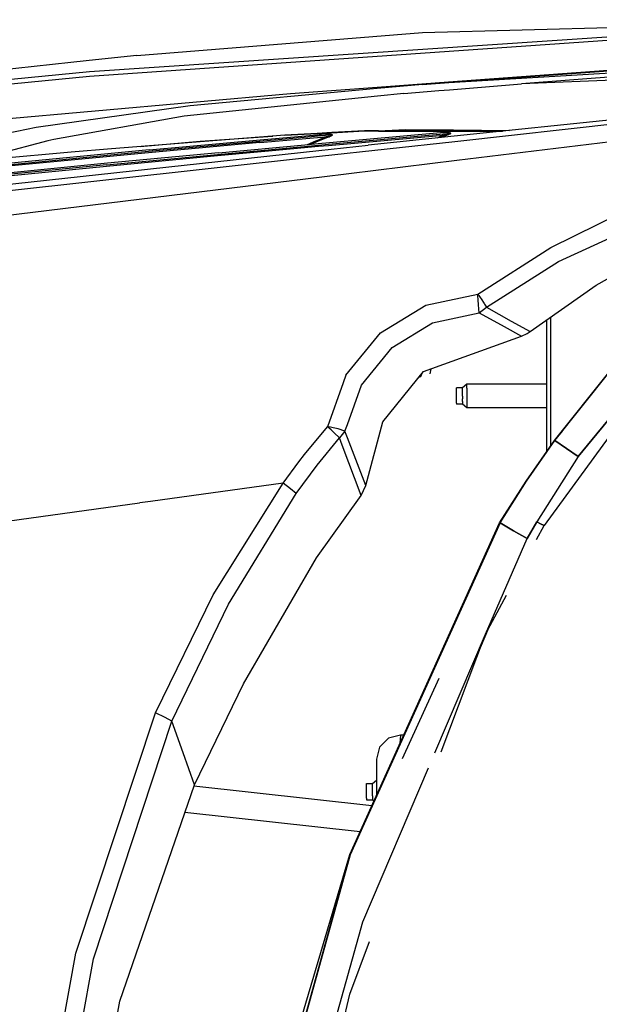
# Model space of a CAD drawing. Units: millimetres. Extents: x 977 to 8728, y -1762 to 1919.
# Drawn here: x 2126 to 2319, y 701 to 1028 of the extents above; entities that cross this region are included whole.
import ezdxf

# ---------------------------------------------------------------- set-up
doc = ezdxf.new("R2010")
doc.units = ezdxf.units.MM
doc.layers.add('TFR-TRI', color=7, linetype='CONTINUOUS', true_color=0xffffff)

msp = doc.modelspace()

# ---------------------------------------------------------------- linework, layer by layer
at = {"layer": 'TFR-TRI', "color": 18, "linetype": 'CONTINUOUS'}
for p, q in [((2259.665466, 1023.863281), (2419.684265, 1028.07959)), ((2345.465759, 1023.949707), (2149.018738, 1010.717285)), ((2345.465759, 1023.949707), (2149.018738, 1010.717285)), ((2345.398376, 1022.796387), (2149.018738, 1009.174805)), ((2345.398376, 1022.796387), (2149.018738, 1009.174805)), ((2164.655945, 1016.133301), (2259.665466, 1023.863281)), ((2164.655945, 1016.133301), (2259.665466, 1023.863281)), ((2268.397644, 1007.38916), (2420.819763, 1018.601074)), ((2268.397644, 1007.38916), (2420.819763, 1018.601074)), ((2268.417664, 1007.197266), (2420.856628, 1018.231934)), ((2268.417664, 1007.197266), (2420.856628, 1018.231934)), ((2148.841736, 1014.549805), (2089.940125, 1008.095703)), ((2148.841736, 1014.549805), (2089.940125, 1008.095703)), ((2164.655945, 1016.133301), (2148.841736, 1014.549805)), ((2164.655945, 1016.133301), (2148.841736, 1014.549805)), ((2415.932556, 1015.882812), (2268.429138, 1007.086426)), ((2415.932556, 1015.882812), (2268.429138, 1007.086426)), ((2149.018738, 1010.717285), (2051.006042, 1001.326172)), ((2149.018738, 1010.717285), (2051.006042, 1001.326172)), ((2149.018738, 1009.174805), (2051.039001, 999.739258)), ((2149.018738, 1009.174805), (2051.039001, 999.739258)), ((2336.977234, 1010.108398), (2292.653503, 1006.806641)), ((2341.592468, 1008.698242), (2292.653503, 1006.806641)), ((2341.592468, 1008.698242), (2292.653503, 1006.806641)), ((2244.675476, 1005.17627), (2182.457458, 999.419434)), ((2244.675476, 1005.17627), (2182.457458, 999.419434)), ((2215.830261, 1003.522949), (2244.664001, 1005.643555)), ((2215.830261, 1003.522949), (2244.664001, 1005.643555)), ((2244.665955, 1005.643555), (2268.397644, 1007.38916)), ((2244.665955, 1005.643555), (2268.397644, 1007.38916)), ((2259.694275, 1006.565918), (2244.677917, 1005.17627)), ((2259.694275, 1006.565918), (2244.677917, 1005.17627)), ((2259.694275, 1006.565918), (2268.417664, 1007.197266)), ((2259.694275, 1006.565918), (2268.417664, 1007.197266)), ((2268.429138, 1007.086426), (2259.694275, 1006.565918)), ((2268.429138, 1007.086426), (2259.694275, 1006.565918)), ((2265.166443, 1004.519531), (2268.665466, 1004.811035)), ((2268.665466, 1004.811035), (2292.653503, 1006.806641)), ((2109.275818, 994.070312), (2215.830261, 1003.522949)), ((2109.275818, 994.070312), (2215.830261, 1003.522949)), ((2244.738708, 1002.646973), (2180.477966, 996.029785)), ((2244.738708, 1002.646973), (2180.477966, 996.029785)), ((2253.462097, 1003.54541), (2244.742615, 1002.647461)), ((2253.462097, 1003.54541), (2244.742615, 1002.647461)), ((2253.462097, 1003.54541), (2265.157654, 1004.518555)), ((2182.457458, 999.419434), (2131.225769, 992.293945)), ((2182.457458, 999.419434), (2131.225769, 992.293945)), ((2423.416931, 999.879395), (2271.109314, 981.269043)), ((2423.416931, 999.879395), (2271.109314, 981.269043)), ((2180.477966, 996.029785), (2137.071716, 988.255859)), ((2180.477966, 996.029785), (2137.071716, 988.255859)), ((2329.720642, 995.469238), (2270.269226, 989.36377)), ((2270.446716, 987.652344), (2349.801208, 996.407227)), ((2131.225769, 992.293945), (2099.613953, 985.562988)), ((2131.225769, 992.293945), (2099.613953, 985.562988)), ((2245.035339, 991.16748), (2254.047302, 991.568359)), ((2245.035339, 991.16748), (2254.047302, 991.568359)), ((2254.047302, 991.568359), (2270.055359, 991.422363)), ((2254.047302, 991.568359), (2270.055359, 991.422363)), ((2137.071716, 988.255859), (2135.09613, 987.788574)), ((2137.071716, 988.255859), (2135.09613, 987.788574)), ((2213.911804, 989.655762), (2156.277283, 985.137207)), ((2213.911804, 989.655762), (2156.277283, 985.137207)), ((2213.977234, 989.687988), (2156.314636, 985.181152)), ((2185.821472, 987.688477), (2209.912781, 989.370117)), ((2185.821472, 987.688477), (2209.912781, 989.370117)), ((2222.758728, 989.150391), (2205.553894, 987.623535)), ((2222.758728, 989.150391), (2205.553894, 987.623535)), ((2205.567322, 987.23877), (2224.827087, 988.949219)), ((2205.567322, 987.23877), (2224.827087, 988.949219)), ((2205.765076, 988.146484), (2224.735535, 989.83252)), ((2213.911804, 989.655762), (2224.69281, 990.243652)), ((2213.911804, 989.655762), (2224.69281, 990.243652)), ((2224.68988, 990.270996), (2213.977234, 989.687988)), ((2216.184021, 989.808105), (2219.149841, 990.015137)), ((2216.184021, 989.808105), (2219.149841, 990.015137)), ((2219.149841, 990.015137), (2223.757507, 990.220215)), ((2219.149841, 990.015137), (2223.757507, 990.220215)), ((2224.787537, 989.330566), (2222.759705, 989.150391)), ((2224.787537, 989.330566), (2222.759705, 989.150391)), ((2229.569763, 990.536621), (2224.68988, 990.270996)), ((2224.69281, 990.243652), (2229.503845, 990.506836)), ((2224.69281, 990.243652), (2229.503845, 990.506836)), ((2224.735535, 989.83252), (2225.984314, 989.943359)), ((2227.425232, 989.564941), (2224.787537, 989.330566)), ((2227.425232, 989.564941), (2224.787537, 989.330566)), ((2224.827087, 988.949219), (2226.369568, 989.086426)), ((2224.827087, 988.949219), (2226.369568, 989.086426)), ((2224.92157, 988.041504), (2227.807556, 989.213867)), ((2224.92157, 988.041504), (2227.807556, 989.213867)), ((2224.954285, 987.724609), (2227.936462, 988.87207)), ((2224.954285, 987.724609), (2227.936462, 988.87207)), ((2225.315125, 989.867676), (2225.430603, 989.898438)), ((2225.315125, 989.867676), (2225.430603, 989.898438)), ((2225.349792, 989.845215), (2225.984314, 989.943359)), ((2225.430603, 989.898438), (2226.102722, 990.00293)), ((2225.430603, 989.898438), (2226.102722, 990.00293)), ((2228.287781, 989.991211), (2225.984314, 989.943359)), ((2228.287781, 989.991211), (2225.984314, 989.943359)), ((2225.984314, 989.943359), (2226.025574, 989.954102)), ((2225.984314, 989.943359), (2226.025574, 989.954102)), ((2226.025574, 989.954102), (2226.065369, 989.973633)), ((2226.025574, 989.954102), (2226.065369, 989.973633)), ((2226.065369, 989.973633), (2226.102722, 990.00293)), ((2226.065369, 989.973633), (2226.102722, 990.00293)), ((2228.40448, 990.044922), (2226.102722, 990.00293)), ((2228.40448, 990.044922), (2226.102722, 990.00293)), ((2226.374451, 989.086914), (2227.807556, 989.213867)), ((2226.374451, 989.086914), (2227.807556, 989.213867)), ((2229.65863, 989.762695), (2227.429626, 989.56543)), ((2229.65863, 989.762695), (2227.429626, 989.56543)), ((2227.807556, 989.213867), (2228.50116, 989.378906)), ((2227.807556, 989.213867), (2228.50116, 989.378906)), ((2227.886169, 989.004883), (2227.807556, 989.213867)), ((2227.886169, 989.004883), (2227.807556, 989.213867)), ((2227.886169, 989.004883), (2227.936462, 988.87207)), ((2227.886169, 989.004883), (2227.936462, 988.87207)), ((2227.936462, 988.87207), (2228.622498, 989.13916)), ((2227.936462, 988.87207), (2228.622498, 989.13916)), ((2229.65863, 989.762695), (2228.287781, 989.991211)), ((2229.65863, 989.762695), (2228.287781, 989.991211)), ((2229.773865, 989.805664), (2228.40448, 990.044922)), ((2229.773865, 989.805664), (2228.40448, 990.044922)), ((2228.469666, 986.684082), (2265.436707, 990.003418)), ((2228.469666, 986.684082), (2265.436707, 990.003418)), ((2228.480896, 986.297852), (2265.44989, 989.617676)), ((2228.480896, 986.297852), (2265.44989, 989.617676)), ((2228.50116, 989.378906), (2228.939148, 989.490234)), ((2228.50116, 989.378906), (2228.939148, 989.490234)), ((2228.622498, 989.13916), (2229.05658, 989.323242)), ((2228.622498, 989.13916), (2229.05658, 989.323242)), ((2228.766052, 987.229492), (2265.732605, 990.54834)), ((2228.939148, 989.490234), (2229.221375, 989.567383)), ((2228.939148, 989.490234), (2229.221375, 989.567383)), ((2229.05658, 989.323242), (2229.336365, 989.452637)), ((2229.05658, 989.323242), (2229.336365, 989.452637)), ((2229.221375, 989.567383), (2229.497009, 989.651855)), ((2229.221375, 989.567383), (2229.497009, 989.651855)), ((2229.336365, 989.452637), (2229.610046, 989.597168)), ((2229.336365, 989.452637), (2229.610046, 989.597168)), ((2229.497009, 989.651855), (2229.601501, 989.69043)), ((2229.497009, 989.651855), (2229.601501, 989.69043)), ((2229.506775, 990.506836), (2240.296814, 991.095215)), ((2229.506775, 990.506836), (2240.296814, 991.095215)), ((2240.372742, 991.124512), (2229.572937, 990.537109)), ((2229.601501, 989.69043), (2229.676941, 989.728027)), ((2229.601501, 989.69043), (2229.676941, 989.728027)), ((2229.610046, 989.597168), (2229.714294, 989.665039)), ((2229.610046, 989.597168), (2229.714294, 989.665039)), ((2229.717224, 989.780273), (2229.65863, 989.762695)), ((2229.717224, 989.780273), (2229.65863, 989.762695)), ((2229.679626, 989.757812), (2229.65863, 989.762695)), ((2229.679626, 989.757812), (2229.65863, 989.762695)), ((2229.676941, 989.728027), (2229.691589, 989.745605)), ((2229.676941, 989.728027), (2229.691589, 989.745605)), ((2229.691589, 989.745605), (2229.679626, 989.757812)), ((2229.691589, 989.745605), (2229.679626, 989.757812)), ((2229.714294, 989.665039), (2229.789734, 989.734375)), ((2229.714294, 989.665039), (2229.789734, 989.734375)), ((2229.773865, 989.805664), (2229.717224, 989.780273)), ((2229.773865, 989.805664), (2229.717224, 989.780273)), ((2229.794128, 989.793457), (2229.773865, 989.805664)), ((2229.794128, 989.793457), (2229.773865, 989.805664)), ((2229.789734, 989.734375), (2229.805115, 989.768066)), ((2229.789734, 989.734375), (2229.805115, 989.768066)), ((2229.805115, 989.768066), (2229.794128, 989.793457)), ((2229.805115, 989.768066), (2229.794128, 989.793457)), ((2240.296814, 991.095215), (2245.027527, 991.086914)), ((2240.296814, 991.095215), (2245.027527, 991.086914)), ((2245.027039, 991.115723), (2240.372742, 991.124512)), ((2270.269226, 989.36377), (2241.612732, 986.420898)), ((2243.920105, 991.117676), (2245.025574, 991.166992)), ((2243.920105, 991.117676), (2245.025574, 991.166992)), ((2270.09198, 991.068848), (2245.036804, 991.115723)), ((2245.037048, 991.086914), (2270.09491, 991.04248)), ((2245.037048, 991.086914), (2270.09491, 991.04248)), ((2264.694519, 988.791016), (2267.038513, 989.758789)), ((2264.694519, 988.791016), (2267.038513, 989.758789)), ((2265.436707, 990.003418), (2269.064636, 990.326172)), ((2265.436707, 990.003418), (2269.064636, 990.326172)), ((2265.44989, 989.617676), (2267.038513, 989.758789)), ((2265.44989, 989.617676), (2267.038513, 989.758789)), ((2266.474792, 990.614746), (2265.732605, 990.54834)), ((2267.169373, 989.40625), (2265.915955, 988.916992)), ((2267.169373, 989.40625), (2265.915955, 988.916992)), ((2266.474792, 990.614746), (2266.096863, 990.557129)), ((2266.180603, 990.602051), (2266.101501, 990.581543)), ((2266.180603, 990.602051), (2266.101501, 990.581543)), ((2266.597595, 990.665039), (2266.180603, 990.602051)), ((2266.597595, 990.665039), (2266.180603, 990.602051)), ((2266.517517, 990.623535), (2266.474792, 990.614746)), ((2266.517517, 990.623535), (2266.474792, 990.614746)), ((2268.259216, 990.598633), (2266.474792, 990.614746)), ((2268.259216, 990.598633), (2266.474792, 990.614746)), ((2266.517517, 990.623535), (2266.558533, 990.640625)), ((2266.517517, 990.623535), (2266.558533, 990.640625)), ((2266.558533, 990.640625), (2266.597595, 990.665039)), ((2266.558533, 990.640625), (2266.597595, 990.665039)), ((2268.379089, 990.643066), (2266.597595, 990.665039)), ((2268.379089, 990.643066), (2266.597595, 990.665039)), ((2267.038513, 989.758789), (2267.738708, 989.924316)), ((2267.038513, 989.758789), (2267.738708, 989.924316)), ((2267.038513, 989.758789), (2267.120544, 989.538574)), ((2267.038513, 989.758789), (2267.120544, 989.538574)), ((2267.120544, 989.538574), (2267.169373, 989.40625)), ((2267.120544, 989.538574), (2267.169373, 989.40625)), ((2267.862488, 989.673828), (2267.169373, 989.40625)), ((2267.862488, 989.673828), (2267.169373, 989.40625)), ((2267.738708, 989.924316), (2268.206482, 990.040527)), ((2267.738708, 989.924316), (2268.206482, 990.040527)), ((2268.326111, 989.865234), (2267.862488, 989.673828)), ((2268.326111, 989.865234), (2267.862488, 989.673828)), ((2268.206482, 990.040527), (2268.521423, 990.123535)), ((2268.206482, 990.040527), (2268.521423, 990.123535)), ((2269.064636, 990.326172), (2268.259216, 990.598633)), ((2269.064636, 990.326172), (2268.259216, 990.598633)), ((2268.638611, 990.003418), (2268.326111, 989.865234)), ((2268.638611, 990.003418), (2268.326111, 989.865234)), ((2269.182556, 990.360352), (2268.379089, 990.643066)), ((2269.182556, 990.360352), (2268.379089, 990.643066)), ((2268.521423, 990.123535), (2268.820251, 990.210449)), ((2268.521423, 990.123535), (2268.820251, 990.210449)), ((2268.935486, 990.149902), (2268.638611, 990.003418)), ((2268.935486, 990.149902), (2268.638611, 990.003418)), ((2268.820251, 990.210449), (2268.96405, 990.258789)), ((2268.820251, 990.210449), (2268.96405, 990.258789)), ((2268.935486, 990.149902), (2269.079285, 990.234375)), ((2268.935486, 990.149902), (2269.079285, 990.234375)), ((2268.96405, 990.258789), (2269.039246, 990.290527)), ((2268.96405, 990.258789), (2269.039246, 990.290527)), ((2269.039246, 990.290527), (2269.069275, 990.30957)), ((2269.039246, 990.290527), (2269.069275, 990.30957)), ((2269.124695, 990.339355), (2269.064636, 990.326172)), ((2269.124695, 990.339355), (2269.064636, 990.326172)), ((2269.069031, 990.324219), (2269.064636, 990.326172)), ((2269.069031, 990.324219), (2269.064636, 990.326172)), ((2269.069275, 990.30957), (2269.069031, 990.324219)), ((2269.069275, 990.30957), (2269.069031, 990.324219)), ((2269.079285, 990.234375), (2269.154724, 990.290527)), ((2269.079285, 990.234375), (2269.154724, 990.290527)), ((2269.182556, 990.360352), (2269.124695, 990.339355)), ((2269.182556, 990.360352), (2269.124695, 990.339355)), ((2269.154724, 990.290527), (2269.18573, 990.32666)), ((2269.154724, 990.290527), (2269.18573, 990.32666)), ((2269.186707, 990.355469), (2269.182556, 990.360352)), ((2269.186707, 990.355469), (2269.182556, 990.360352)), ((2269.18573, 990.32666), (2269.186707, 990.355469)), ((2269.18573, 990.32666), (2269.186707, 990.355469)), ((2270.055359, 991.422363), (2288.662292, 991.25293)), ((2270.055359, 991.422363), (2288.662292, 991.25293)), ((2286.572449, 991.038086), (2270.092224, 991.068848)), ((2270.09491, 991.04248), (2286.331726, 991.013184)), ((2270.09491, 991.04248), (2286.331726, 991.013184)), ((2135.09613, 987.788574), (2109.55072, 981.07373)), ((2135.09613, 987.788574), (2109.55072, 981.07373)), ((2156.277283, 985.137207), (2142.852966, 984.027344)), ((2156.277283, 985.137207), (2142.852966, 984.027344)), ((2156.314636, 985.181152), (2142.88324, 984.079102)), ((2165.843201, 985.92627), (2185.821472, 987.688477)), ((2165.843201, 985.92627), (2185.821472, 987.688477)), ((2205.553894, 987.623535), (2168.584656, 984.260254)), ((2205.553894, 987.623535), (2168.584656, 984.260254)), ((2205.567322, 987.23877), (2168.598083, 983.875488)), ((2205.567322, 987.23877), (2168.598083, 983.875488)), ((2168.796082, 984.783203), (2205.765076, 988.146484)), ((2191.524353, 983.295898), (2219.190125, 985.833496)), ((2191.524353, 983.295898), (2219.190125, 985.833496)), ((2191.534119, 982.909668), (2218.118347, 985.347656)), ((2191.534119, 982.909668), (2218.118347, 985.347656)), ((2191.821472, 983.841309), (2220.623718, 986.48291)), ((2218.127136, 985.348633), (2225.134216, 985.991211)), ((2218.127136, 985.348633), (2225.134216, 985.991211)), ((2219.197937, 985.833496), (2225.094421, 986.374512)), ((2219.197937, 985.833496), (2225.094421, 986.374512)), ((2220.631042, 986.483398), (2225.040955, 986.887695)), ((2221.486023, 986.562012), (2224.264343, 987.774414)), ((2221.486023, 986.562012), (2224.264343, 987.774414)), ((2222.270691, 986.633789), (2224.38739, 987.506348)), ((2222.270691, 986.633789), (2224.38739, 987.506348)), ((2224.264343, 987.774414), (2224.92157, 988.041504)), ((2224.264343, 987.774414), (2224.92157, 988.041504)), ((2224.38739, 987.506348), (2224.954285, 987.724609)), ((2224.38739, 987.506348), (2224.954285, 987.724609)), ((2225.041199, 986.887695), (2228.766052, 987.229492)), ((2225.094421, 986.374512), (2228.469666, 986.684082)), ((2225.094421, 986.374512), (2228.469666, 986.684082)), ((2225.134216, 985.991211), (2228.480896, 986.297852)), ((2225.134216, 985.991211), (2228.480896, 986.297852)), ((2225.275085, 984.634766), (2241.612732, 986.420898)), ((2225.47699, 982.691406), (2270.446716, 987.652344)), ((2302.377136, 952.376465), (2371.167908, 986.269531)), ((2302.377136, 952.376465), (2371.167908, 986.269531)), ((2060.551453, 964.495605), (2225.47699, 982.691406)), ((2142.852966, 984.027344), (2072.891296, 977.696777)), ((2142.852966, 984.027344), (2072.891296, 977.696777)), ((2142.88324, 984.079102), (2072.891541, 977.769531)), ((2168.584656, 984.260254), (2094.697937, 977.181641)), ((2168.584656, 984.260254), (2094.697937, 977.181641)), ((2168.598083, 983.875488), (2094.711853, 976.796875)), ((2168.598083, 983.875488), (2094.711853, 976.796875)), ((2168.796082, 984.783203), (2094.910095, 977.70459)), ((2106.578796, 971.655762), (2225.275085, 984.634766)), ((2154.603699, 979.82373), (2191.524353, 983.295898)), ((2154.603699, 979.82373), (2191.524353, 983.295898)), ((2154.612244, 979.437012), (2191.534119, 982.909668)), ((2154.612244, 979.437012), (2191.534119, 982.909668)), ((2191.821472, 983.841309), (2154.901306, 980.369141)), ((2154.603699, 979.82373), (2080.846863, 972.569336)), ((2154.603699, 979.82373), (2080.846863, 972.569336)), ((2080.852966, 972.182617), (2154.612244, 979.437012)), ((2080.852966, 972.182617), (2154.612244, 979.437012)), ((2154.901306, 980.369141), (2081.145691, 973.115234)), ((2271.109314, 981.269043), (2226.194275, 975.78125)), ((2271.109314, 981.269043), (2226.194275, 975.78125)), ((2304.981628, 947.73291), (2373.399353, 979.019531)), ((2304.981628, 947.73291), (2373.399353, 979.019531)), ((2226.194275, 975.78125), (2120.152039, 962.82373)), ((2226.194275, 975.78125), (2120.152039, 962.82373)), ((2317.454529, 939.895508), (2366.121765, 967.164062)), ((2278.103699, 936.84375), (2302.377136, 952.376465)), ((2278.103699, 936.84375), (2302.377136, 952.376465)), ((2280.985535, 932.514648), (2304.981628, 947.73291)), ((2280.985535, 932.514648), (2304.981628, 947.73291)), ((2295.520935, 924.398438), (2317.454529, 939.895508)), ((2260.799255, 933.168945), (2278.103699, 936.84375)), ((2260.799255, 933.168945), (2278.103699, 936.84375)), ((2278.398376, 936.421387), (2278.103699, 936.84375)), ((2278.106384, 936.792969), (2278.103699, 936.84375)), ((2278.106384, 936.792969), (2278.103699, 936.84375)), ((2278.398376, 936.421387), (2278.103699, 936.84375)), ((2278.139099, 936.20752), (2278.106384, 936.792969)), ((2278.139099, 936.20752), (2278.106384, 936.792969)), ((2278.154968, 935.933105), (2278.139099, 936.20752)), ((2278.154968, 935.933105), (2278.139099, 936.20752)), ((2278.157654, 935.889648), (2278.154968, 935.933105)), ((2278.157654, 935.889648), (2278.154968, 935.933105)), ((2278.184509, 935.447754), (2278.157654, 935.889648)), ((2278.184509, 935.447754), (2278.157654, 935.889648)), ((2278.398376, 936.421387), (2278.631775, 936.084961)), ((2278.398376, 936.421387), (2278.631775, 936.084961)), ((2278.631775, 936.084961), (2278.644226, 936.066406)), ((2278.631775, 936.084961), (2278.644226, 936.066406)), ((2278.644226, 936.066406), (2278.898865, 935.696289)), ((2278.644226, 936.066406), (2278.898865, 935.696289)), ((2245.698181, 924.039551), (2260.799255, 933.168945)), ((2245.698181, 924.039551), (2260.799255, 933.168945)), ((2278.211365, 935.022949), (2278.184509, 935.447754)), ((2278.211365, 935.022949), (2278.184509, 935.447754)), ((2278.333435, 933.286621), (2278.211365, 935.022949)), ((2278.333435, 933.286621), (2278.211365, 935.022949)), ((2278.575134, 930.686035), (2278.333435, 933.286621)), ((2278.575134, 930.686035), (2278.333435, 933.286621)), ((2278.898865, 935.696289), (2279.177673, 935.286621)), ((2278.898865, 935.696289), (2279.177673, 935.286621)), ((2279.177673, 935.286621), (2280.171082, 933.793945)), ((2279.177673, 935.286621), (2280.171082, 933.793945)), ((2280.171082, 933.793945), (2280.201355, 933.747559)), ((2280.171082, 933.793945), (2280.201355, 933.747559)), ((2280.201355, 933.747559), (2280.317322, 933.568848)), ((2280.201355, 933.747559), (2280.317322, 933.568848)), ((2280.317322, 933.568848), (2280.985535, 932.514648)), ((2280.317322, 933.568848), (2280.985535, 932.514648)), ((2263.068054, 927.280273), (2278.575134, 930.686035)), ((2263.068054, 927.280273), (2278.575134, 930.686035)), ((2278.575134, 930.686035), (2280.985535, 932.514648)), ((2278.575134, 930.686035), (2280.985535, 932.514648)), ((2278.575134, 930.686035), (2286.882507, 926.077148)), ((2278.575134, 930.686035), (2286.882507, 926.077148)), ((2280.985535, 932.514648), (2289.220398, 927.86377)), ((2280.985535, 932.514648), (2289.220398, 927.86377)), ((2249.635681, 919.132812), (2263.068054, 927.280273)), ((2249.635681, 919.132812), (2263.068054, 927.280273)), ((2286.882507, 926.077148), (2292.648621, 922.951172)), ((2286.882507, 926.077148), (2292.648621, 922.951172)), ((2289.220398, 927.86377), (2295.520935, 924.398438)), ((2289.220398, 927.86377), (2295.520935, 924.398438)), ((2301.000183, 928.27002), (2301.000183, 884.444336)), ((2302.308533, 929.194336), (2302.308533, 886.317871)), ((2302.308533, 929.194336), (2302.308533, 886.317871)), ((2234.200867, 909.970703), (2245.698181, 924.039551)), ((2234.200867, 909.970703), (2245.698181, 924.039551)), ((2260.041931, 911.182129), (2292.648621, 922.951172)), ((2292.648621, 922.951172), (2294.560974, 923.759766)), ((2294.560974, 923.759766), (2295.520935, 924.398438)), ((2311.519226, 882.946777), (2343.333435, 921.601074)), ((2343.333435, 921.601074), (2311.519226, 882.946777)), ((2239.379822, 906.640625), (2249.635681, 919.132812)), ((2239.379822, 906.640625), (2249.635681, 919.132812)), ((2234.200867, 909.970703), (2233.293884, 907.392578)), ((2234.200867, 909.970703), (2233.293884, 907.392578)), ((2246.472595, 894.415039), (2260.041931, 911.182129)), ((2259.627136, 910.669434), (2259.076111, 909.333008)), ((2262.496521, 912.067871), (2262.184998, 910.354492)), ((2303.644226, 888.231445), (2322.07782, 911.345215)), ((2303.700623, 888.193848), (2322.082703, 911.257812)), ((2303.700623, 888.193848), (2322.082703, 911.257812)), ((2233.293884, 907.392578), (2228.151794, 892.776367)), ((2233.293884, 907.392578), (2228.151794, 892.776367)), ((2234.72699, 893.587891), (2239.379822, 906.640625)), ((2234.72699, 893.587891), (2239.379822, 906.640625)), ((2259.076111, 909.333008), (2258.420105, 909.178223)), ((2274.499939, 906.939453), (2273.000183, 905.708008)), ((2274.499939, 906.463867), (2274.499939, 906.939453)), ((2301.000183, 906.939453), (2274.499939, 906.939453)), ((2274.499939, 906.463867), (2274.499939, 906.939453)), ((2274.499939, 905.571289), (2274.499939, 906.463867)), ((2274.499939, 905.571289), (2274.499939, 906.463867)), ((2273.000183, 905.708008), (2270.999939, 905.708008)), ((2270.999939, 905.381836), (2270.999939, 905.708008)), ((2270.999939, 903.94043), (2270.999939, 905.381836)), ((2270.999939, 903), (2270.999939, 903.94043)), ((2273.000183, 905.381836), (2273.000183, 905.708008)), ((2273.000183, 905.381836), (2273.000183, 905.708008)), ((2273.000183, 904.767578), (2273.000183, 905.381836)), ((2273.000183, 904.767578), (2273.000183, 905.381836)), ((2273.000183, 903.94043), (2273.000183, 904.767578)), ((2273.000183, 903.94043), (2273.000183, 904.767578)), ((2273.000183, 903), (2273.000183, 903.94043)), ((2273.000183, 903), (2273.000183, 903.94043)), ((2274.499939, 905.571289), (2274.499939, 904.368164)), ((2274.499939, 905.571289), (2274.499939, 904.368164)), ((2274.499939, 904.368164), (2274.499939, 903)), ((2274.499939, 904.368164), (2274.499939, 903)), ((2270.999939, 902.05957), (2270.999939, 903)), ((2270.999939, 900.618164), (2270.999939, 902.05957)), ((2270.999939, 900.618164), (2270.999939, 900.291504)), ((2273.000183, 900.291504), (2270.999939, 900.291504)), ((2273.000183, 903), (2273.000183, 902.05957)), ((2273.000183, 903), (2273.000183, 902.05957)), ((2273.000183, 901.232422), (2273.000183, 902.05957)), ((2273.000183, 901.232422), (2273.000183, 902.05957)), ((2273.000183, 901.232422), (2273.000183, 900.618164)), ((2273.000183, 901.232422), (2273.000183, 900.618164)), ((2273.000183, 900.618164), (2273.000183, 900.291504)), ((2273.000183, 900.618164), (2273.000183, 900.291504)), ((2274.499939, 899.060547), (2273.000183, 900.291504)), ((2274.499939, 903), (2274.499939, 901.631836)), ((2274.499939, 903), (2274.499939, 901.631836)), ((2274.499939, 901.631836), (2274.499939, 900.428711)), ((2274.499939, 901.631836), (2274.499939, 900.428711)), ((2274.499939, 900.428711), (2274.499939, 899.535645)), ((2274.499939, 900.428711), (2274.499939, 899.535645)), ((2274.499939, 899.535645), (2274.499939, 899.060547)), ((2274.499939, 899.535645), (2274.499939, 899.060547)), ((2301.000183, 899.060547), (2274.499939, 899.060547)), ((2233.914734, 891.308594), (2234.72699, 893.587402)), ((2233.914734, 891.308594), (2234.72699, 893.587402)), ((2240.882019, 873.315918), (2246.472595, 894.415039)), ((2326.332703, 895.878906), (2300.196228, 860.017578)), ((2220.520691, 883.586914), (2228.151794, 892.776367)), ((2220.520691, 883.586914), (2228.151794, 892.776367)), ((2228.514587, 892.463867), (2228.151794, 892.776367)), ((2228.514587, 892.463867), (2228.151794, 892.776367)), ((2229.067322, 892.615234), (2228.151794, 892.776367)), ((2229.067322, 892.615234), (2228.151794, 892.776367)), ((2228.72699, 892.278809), (2228.514587, 892.463867)), ((2228.72699, 892.278809), (2228.514587, 892.463867)), ((2229.297302, 891.776367), (2228.72699, 892.278809)), ((2229.297302, 891.776367), (2228.72699, 892.278809)), ((2229.96698, 892.438965), (2229.067322, 892.615234)), ((2229.96698, 892.438965), (2229.067322, 892.615234)), ((2230.385925, 890.789062), (2229.297302, 891.776367)), ((2230.385925, 890.789062), (2229.297302, 891.776367)), ((2231.633484, 892.057129), (2229.96698, 892.438965)), ((2231.633484, 892.057129), (2229.96698, 892.438965)), ((2232.120544, 889.102539), (2230.385925, 890.789062)), ((2232.120544, 889.102539), (2230.385925, 890.789062)), ((2233.914734, 891.308594), (2231.633484, 892.057129)), ((2233.914734, 891.308594), (2231.633484, 892.057129)), ((2233.914734, 891.308594), (2232.120544, 889.102539)), ((2233.914734, 891.308594), (2232.120544, 889.102539)), ((2234.791931, 889.063477), (2233.914734, 891.308594)), ((2234.791931, 889.063477), (2233.914734, 891.308594)), ((2306.207703, 891.352051), (2303.644226, 888.231445)), ((2224.715027, 880.038086), (2232.120544, 889.102539)), ((2224.715027, 880.038086), (2232.120544, 889.102539)), ((2232.965759, 886.705566), (2232.120544, 889.102539)), ((2232.965759, 886.705566), (2232.120544, 889.102539)), ((2235.345154, 887.632812), (2234.791931, 889.063477)), ((2235.345154, 887.632812), (2234.791931, 889.063477)), ((2240.882019, 873.315918), (2235.345154, 887.632812)), ((2240.882019, 873.315918), (2235.345154, 887.632812)), ((2294.230164, 874.746582), (2303.644226, 888.231445)), ((2294.337097, 874.681641), (2303.700623, 888.193848)), ((2294.337097, 874.681641), (2303.700623, 888.193848)), ((2304.335388, 888.993652), (2303.644226, 888.231445)), ((2303.644226, 888.231445), (2303.700623, 888.193848)), ((2303.644226, 888.231445), (2303.700623, 888.193848)), ((2307.609802, 885.570312), (2303.700623, 888.193848)), ((2303.700623, 888.193848), (2307.609802, 885.570312)), ((2218.631042, 881.082031), (2220.520691, 883.586914)), ((2218.631042, 881.082031), (2220.520691, 883.586914)), ((2239.259705, 869.974121), (2232.965759, 886.705566)), ((2239.259705, 869.974121), (2232.965759, 886.705566)), ((2311.519226, 882.946777), (2307.609802, 885.570312)), ((2307.609802, 885.570312), (2311.519226, 882.946777)), ((2213.329285, 874.054688), (2218.631042, 881.082031)), ((2213.329285, 874.054688), (2218.631042, 881.082031)), ((2311.519226, 882.946777), (2297.752625, 861.146484)), ((2311.519226, 882.946777), (2297.752625, 861.146484)), ((2217.734802, 870.627441), (2224.715027, 880.038086)), ((2217.734802, 870.627441), (2224.715027, 880.038086)), ((2213.329285, 874.054688), (2169.241882, 867.950684)), ((2213.329285, 874.054688), (2169.241882, 867.950684)), ((2190.149597, 836.952637), (2213.329285, 874.054688)), ((2190.149597, 836.952637), (2213.329285, 874.054688)), ((2215.846375, 872.191406), (2213.329285, 874.054688)), ((2215.846375, 872.191406), (2213.329285, 874.054688)), ((2285.347107, 860.914551), (2294.230164, 874.746582)), ((2285.51239, 860.818848), (2294.337097, 874.681641)), ((2285.51239, 860.818848), (2294.337097, 874.681641)), ((2195.145447, 833.887207), (2217.734802, 870.627441)), ((2195.145447, 833.887207), (2217.734802, 870.627441)), ((2217.734802, 870.627441), (2215.846375, 872.191406)), ((2217.734802, 870.627441), (2215.846375, 872.191406)), ((2239.259705, 869.974121), (2240.882019, 873.315918)), ((2165.551208, 867.439941), (1948.895203, 837.444336)), ((2165.551208, 867.439941), (1948.895203, 837.444336)), ((2169.207947, 867.945801), (2165.697449, 867.459961)), ((2169.207947, 867.945801), (2165.697449, 867.459961)), ((2224.475769, 849.214355), (2239.259705, 869.974121)), ((2235.512146, 750.631348), (2285.347107, 860.914551)), ((2235.710876, 750.562988), (2285.51239, 860.818848)), ((2285.51239, 860.818848), (2235.710876, 750.562988)), ((2285.347107, 860.914551), (2285.51239, 860.818848)), ((2285.347107, 860.914551), (2285.51239, 860.818848)), ((2285.51239, 860.818848), (2290.018982, 858.223145)), ((2290.018982, 858.223145), (2285.51239, 860.818848)), ((2294.52533, 855.627441), (2297.752625, 861.146484)), ((2297.752625, 861.146484), (2294.52533, 855.627441)), ((2298.974304, 860.58252), (2297.752625, 861.146484)), ((2297.752625, 861.146484), (2298.974304, 860.58252)), ((2294.52533, 855.627441), (2290.018982, 858.223145)), ((2290.018982, 858.223145), (2294.52533, 855.627441)), ((2297.659119, 855.327637), (2300.196228, 860.017578)), ((2300.196228, 860.017578), (2298.974304, 860.58252)), ((2298.974304, 860.58252), (2300.196228, 860.017578)), ((2280.656433, 823.894531), (2294.52533, 855.627441)), ((2200.236267, 807.332031), (2224.475769, 849.214355)), ((2170.907654, 797.690918), (2190.149597, 836.952637)), ((2170.907654, 797.690918), (2190.149597, 836.952637)), ((2280.656433, 823.894531), (2287.641052, 836.806641)), ((2176.319031, 794.96875), (2195.145447, 833.887207)), ((2176.319031, 794.96875), (2195.145447, 833.887207)), ((2278.964539, 819.407715), (2281.801453, 826.011719)), ((2263.784119, 784.395508), (2280.656433, 823.894531)), ((2265.899109, 784.76123), (2280.656433, 823.894531)), ((2253.035339, 782.537598), (2265.294373, 809.209473)), ((2183.879333, 773.841797), (2200.236267, 807.332031)), ((2144.393738, 717.84668), (2170.907654, 797.690918)), ((2144.393738, 717.84668), (2170.907654, 797.690918)), ((2174.18573, 796.18457), (2170.907654, 797.690918)), ((2174.18573, 796.18457), (2170.907654, 797.690918)), ((2176.319031, 794.96875), (2174.18573, 796.18457)), ((2176.319031, 794.96875), (2174.18573, 796.18457)), ((2150.301941, 715.958008), (2176.319031, 794.96875)), ((2150.301941, 715.958008), (2176.319031, 794.96875)), ((2180.099304, 784.404785), (2176.319031, 794.96875)), ((2180.099304, 784.404785), (2176.319031, 794.96875)), ((2248.371521, 789.27002), (2245.443054, 786.341797)), ((2252.371277, 790.341797), (2248.371521, 789.27002)), ((2252.371277, 790.341797), (2252.163025, 787.689453)), ((2252.371277, 790.341797), (2252.163025, 787.689453)), ((2253.267517, 789.995605), (2252.266052, 787.911621)), ((2253.267517, 789.995605), (2252.266052, 787.911621)), ((2253.406189, 790.341797), (2252.371277, 790.341797)), ((2253.406189, 790.341797), (2253.267517, 789.995605)), ((2253.406189, 790.341797), (2253.267517, 789.995605)), ((2253.464539, 790.359375), (2253.406189, 790.341797)), ((2245.443054, 786.341797), (2244.371277, 782.341797)), ((2252.163025, 787.689453), (2252.049744, 787.228516)), ((2252.163025, 787.689453), (2252.049744, 787.228516)), ((2252.266052, 787.911621), (2252.163025, 787.689453)), ((2252.266052, 787.911621), (2252.163025, 787.689453)), ((2252.163025, 787.689453), (2252.267517, 787.710449)), ((2252.163025, 787.689453), (2252.267517, 787.710449)), ((2252.367615, 787.932129), (2252.266052, 787.911621)), ((2252.367615, 787.932129), (2252.266052, 787.911621)), ((2183.879333, 773.841797), (2180.099304, 784.404785)), ((2183.879333, 773.841797), (2180.099304, 784.404785)), ((2244.371277, 782.341797), (2244.371277, 778.821289)), ((2239.825867, 728.308105), (2261.680359, 779.470215)), ((2244.371277, 778.821289), (2244.371277, 770.341797)), ((2159.029968, 701.867676), (2183.879333, 773.841797)), ((2242.836609, 766.840332), (2183.694275, 773.306152)), ((2242.836609, 766.840332), (2183.694275, 773.306152)), ((2241.100037, 774.25), (2243.100037, 774.25)), ((2241.100037, 774.083984), (2241.100037, 774.25)), ((2241.100037, 772.875), (2241.100037, 774.083984)), ((2241.100037, 771.022461), (2241.100037, 772.875)), ((2243.100037, 774.25), (2244.371277, 775.309082)), ((2243.100037, 774.083984), (2243.100037, 774.25)), ((2243.100037, 774.083984), (2243.100037, 774.25)), ((2243.100037, 773.606934), (2243.100037, 774.083984)), ((2243.100037, 773.606934), (2243.100037, 774.083984)), ((2243.100037, 772.875), (2243.100037, 773.606934)), ((2243.100037, 772.875), (2243.100037, 773.606934)), ((2243.100037, 771.977539), (2243.100037, 772.875)), ((2243.100037, 771.977539), (2243.100037, 772.875)), ((2241.100037, 769.393555), (2241.100037, 771.022461)), ((2241.100037, 769.393555), (2241.100037, 768.75)), ((2243.100037, 771.022461), (2243.100037, 771.977539)), ((2243.100037, 771.022461), (2243.100037, 771.977539)), ((2243.100037, 770.125), (2243.100037, 771.022461)), ((2243.100037, 770.125), (2243.100037, 771.022461)), ((2243.100037, 770.125), (2243.100037, 769.393555)), ((2243.100037, 770.125), (2243.100037, 769.393555)), ((2243.100037, 769.393555), (2243.100037, 768.916016)), ((2243.100037, 769.393555), (2243.100037, 768.916016)), ((2244.371277, 770.341797), (2244.371277, 770.236328)), ((2244.418884, 770.341797), (2244.371277, 770.341797)), ((2244.418884, 770.341797), (2244.371277, 770.341797)), ((2241.100037, 768.75), (2243.100037, 768.75)), ((2243.100037, 768.916016), (2243.100037, 768.75)), ((2243.100037, 768.916016), (2243.100037, 768.75)), ((2243.100037, 768.75), (2243.535583, 768.386719)), ((2243.100037, 768.75), (2243.535583, 768.386719)), ((2180.716736, 764.682129), (2238.983093, 758.3125)), ((2180.716736, 764.682129), (2238.983093, 758.3125)), ((2235.512146, 750.631348), (2209.112976, 655.093262)), ((2209.112976, 655.093262), (2235.710876, 750.562988)), ((2235.710876, 750.562988), (2209.112976, 655.093262)), ((2216.835632, 687.630859), (2235.512146, 750.631348)), ((2225.584167, 677.03125), (2239.825867, 728.308105)), ((2225.584167, 677.03125), (2239.825867, 728.308105)), ((2235.539734, 704.255371), (2242.109314, 721.67627)), ((2126.588806, 619.503906), (2144.393738, 717.84668)), ((2126.588806, 619.503906), (2144.393738, 717.84668)), ((2132.597351, 618.197266), (2150.301941, 715.958008)), ((2132.597351, 618.197266), (2150.301941, 715.958008)), ((2217.502869, 626.239258), (2235.539734, 704.255371)), ((2146.156433, 628.327637), (2159.029968, 701.867676))]:
    msp.add_line(p, q, dxfattribs=at)

doc.saveas('drawing.dxf')
